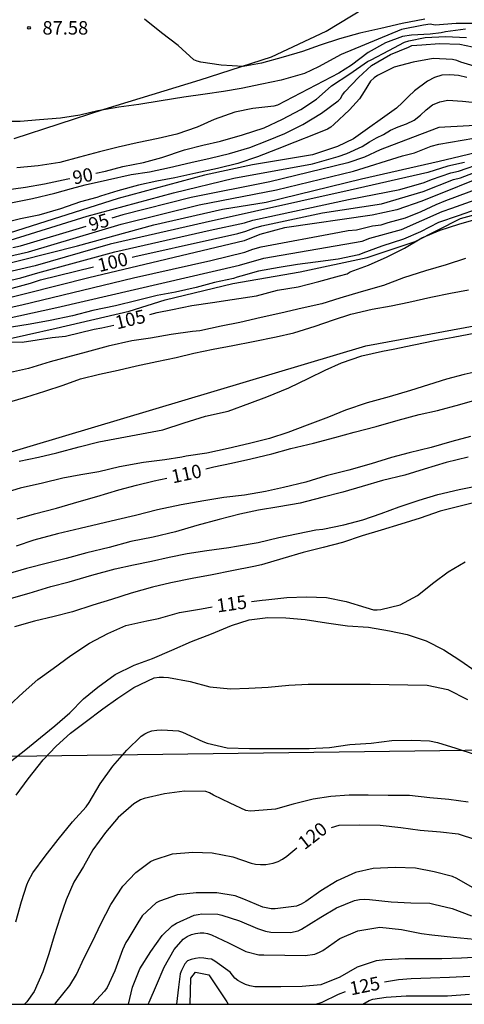
# Model space of a CAD drawing. Units: metres. Extents: x 581694 to 582044, y 4792790 to 4793040.
# Drawn here: x 581756 to 581781, y 4792790 to 4792845 of the extents above; entities that cross this region are included whole.
import ezdxf

# ---------------------------------------------------------------- set-up
doc = ezdxf.new("R2010")
doc.units = ezdxf.units.M
for name, color, linetype in [('010106', 9, 'Continuous'), ('020102', 9, 'Continuous'), ('020104', 34, 'Continuous'), ('020109', 7, 'CABEZA_TALUD'), ('020110', 7, 'Continuous'), ('020204', 9, 'Continuous'), ('020307', 24, 'Continuous'), ('020308', 9, 'Continuous'), ('130101', 9, 'Continuous'), ('220104', 9, 'LINEA_ELECTRICA')]:
    doc.layers.add(name, color=color, linetype=linetype)
doc.layers.add('020105', color=24, linetype='Continuous', lineweight=30)
doc.styles.add('ARIAL', font='ARIAL.TTF', dxfattribs={"height": 1})
doc.styles.add('ARIALI', font='ARIALI.TTF', dxfattribs={"height": 1})
doc.linetypes.add('CABEZA_TALUD', pattern='A,0.1,[204,DONOSTI.shx,S=0.15,R=0,X=0,Y=0],0,0.2', length=0.3)
doc.linetypes.add('LINEA_ELECTRICA', pattern='A,7.5,-0.3,["E",Standard,S=0.25,R=0,X=-0.1,Y=-0.1],-0.3', length=8.1)

# ---------------------------------------------------------------- blocks, each defined once
blk = doc.blocks.new('COTAPU')
blk.add_circle((0, 0), 0.075)

msp = doc.modelspace()

# ---------------------------------------------------------------- linework, layer by layer
at = {"layer": '010106', "flags": 128}
msp.add_lwpolyline([(581694.143, 4792790.279), (582044.133, 4792790.272), (582044.138, 4793040.265), (581694.148, 4793040.272)], close=True, dxfattribs=at)
at = {"layer": '020102'}
msp.add_polyline3d([(581753.544, 4792826.888, 104.507), (581758.528, 4792827.992, 104.555), (581762.592, 4792828.936, 104.603), (581764.6, 4792829.568, 104.635), (581768.375, 4792830.495, 104.659), (581772.135, 4792831.135, 104.659), (581775.887, 4792831.943, 104.683), (581778.559, 4792832.823, 104.683), (581781.079, 4792834.111, 104.683), (581783.959, 4792834.887, 104.699), (581786.647, 4792835.023, 104.723), (581789.607, 4792834.895, 104.739), (581792.919, 4792834.927, 104.795), (581797.455, 4792834.767, 104.819), (581801.415, 4792834.679, 104.667), (581804.967, 4792834.679, 104.563), (581808.862, 4792834.758, 104.315), (581812.222, 4792834.862, 104.315), (581814.718, 4792834.926, 104.363), (581817.31, 4792835.126, 104.515), (581820.038, 4792835.19, 104.523)], dxfattribs=at)
at = {"layer": '020104', "flags": 128}
for points, elevation in [([(581781.997, 4792844.997), (581780.843, 4792844.997), (581779.673, 4792844.91), (581779.386, 4792844.951), (581779.017, 4792844.91), (581777.789, 4792844.664), (581774.43, 4792843.271), (581773.161, 4792842.574), (581772.382, 4792842.205), (581771.078, 4792841.829), (581769.994, 4792841.609), (581768.854, 4792841.367), (581767.868, 4792841.199), (581766.836, 4792841.055), (581765.642, 4792840.891), (581764.384, 4792840.677), (581763.146, 4792840.483), (581762.024, 4792840.319), (581760.858, 4792840.113), (581759.854, 4792839.881), (581758.762, 4792839.707), (581757.602, 4792839.611), (581756.514, 4792839.525), (581755.514, 4792839.524)], 88), ([(581779.101, 4792845.239), (581777.824, 4792844.995), (581776.642, 4792844.719), (581775.476, 4792844.447), (581774.334, 4792844.137), (581773.256, 4792843.779), (581772.264, 4792843.433), (581771.198, 4792843.113), (581769.978, 4792842.789), (581768.968, 4792842.603), (581767.73, 4792842.675), (581766.596, 4792842.833), (581766.4, 4792842.887), (581766.208, 4792842.969), (581765.332, 4792843.765), (581764.396, 4792844.469), (581763.454, 4792845.239)], 87), ([(581781.373, 4792844.677), (581780.247, 4792844.523), (581779.999, 4792844.479), (581779.391, 4792844.401), (581778.351, 4792844.351), (581777.85, 4792844.267), (581776.904, 4792843.913), (581775.926, 4792843.381), (581775.008, 4792842.677), (581774.29, 4792842.227), (581770.874, 4792840.447), (581770.676, 4792840.383), (581769.494, 4792840.245), (581768.49, 4792840.051), (581767.34, 4792839.635), (581766.402, 4792839.213), (581765.268, 4792838.823), (581764.218, 4792838.571), (581763.048, 4792838.333), (581761.992, 4792838.101), (581760.942, 4792837.831), (581759.828, 4792837.539), (581758.728, 4792837.235), (581757.52, 4792837.058), (581756.336, 4792836.942)], 89), ([(581755.91, 4792834.971), (581757.203, 4792835.225), (581758.445, 4792835.529), (581759.383, 4792835.783), (581760.144, 4792835.986), (581761.386, 4792836.264), (581762.71, 4792836.561), (581763.728, 4792836.723), (581764.842, 4792836.963), (581766.04, 4792837.235), (581767.116, 4792837.487), (581768.206, 4792837.743), (581769.326, 4792838.083), (581770.274, 4792838.447), (581771.282, 4792838.865), (581772.284, 4792839.361), (581773.326, 4792839.995), (581774.256, 4792840.671), (581774.396, 4792840.815), (581774.496, 4792841.007), (581774.628, 4792841.177), (581775.386, 4792841.985), (581776.118, 4792842.645), (581777.182, 4792843.267), (581778.181, 4792843.683), (581778.365, 4792843.767), (581778.935, 4792843.803), (581779.918, 4792843.885), (581781.057, 4792843.849), (581782.117, 4792843.615)], 91), ([(581782.217, 4792842.497), (581781.109, 4792842.841), (581780.877, 4792842.925), (581780.641, 4792842.979), (581779.559, 4792843.043), (581778.451, 4792842.843), (581777.389, 4792842.555), (581776.455, 4792842.097), (581776.269, 4792841.963), (581776.063, 4792841.785), (581775.705, 4792841.203), (581775.457, 4792840.795), (581774.893, 4792840.173), (581774.018, 4792839.351), (581773.858, 4792839.219), (581773.662, 4792839.093), (581772.974, 4792838.819), (581771.846, 4792838.379), (581770.85, 4792837.987), (581769.758, 4792837.557), (581768.664, 4792837.187), (581767.534, 4792836.909), (581766.322, 4792836.639), (581765.14, 4792836.387), (581764.15, 4792836.205), (581763.118, 4792835.979), (581761.964, 4792835.667), (581761.008, 4792835.364), (581760.792, 4792835.288), (581759.876, 4792835.05), (581758.776, 4792834.648), (581757.55, 4792834.298), (581756.542, 4792834.092), (581755.416, 4792833.816)], 92), ([(581781.439, 4792841.988), (581780.966, 4792842.095), (581780.49, 4792842.136), (581780.049, 4792842.113), (581779.639, 4792841.99), (581779.249, 4792841.779), (581778.518, 4792841.232), (581778.18, 4792840.917), (581777.859, 4792840.579), (581777.522, 4792840.263), (581775.114, 4792838.561), (581774.221, 4792838.125), (581772.833, 4792837.672), (581769.478, 4792837.113), (581766.804, 4792836.532), (581761.983, 4792835.225), (581755.497, 4792833.166)], 93), ([(581755.669, 4792832.804), (581760.259, 4792834.237), (581765.067, 4792835.543), (581768.43, 4792836.372), (581772.831, 4792837.161), (581774.269, 4792837.58), (581774.737, 4792837.748), (581775.606, 4792838.136), (581776.008, 4792838.391), (581776.403, 4792838.608), (581776.791, 4792838.793), (581777.187, 4792839.037), (581777.616, 4792839.224), (581778.076, 4792839.393), (581778.506, 4792839.598), (581778.856, 4792839.878), (581779.171, 4792840.182), (581779.526, 4792840.452), (581779.932, 4792840.633), (581780.372, 4792840.712), (581781.205, 4792840.668), (581785.627, 4792840.19)], 94), ([(581754.916, 4792831.384), (581759.724, 4792832.598), (581763.975, 4792833.761), (581767.803, 4792834.64), (581770.252, 4792835.032), (581775.565, 4792836.337), (581779.888, 4792837.305), (581782.306, 4792837.888), (581783.247, 4792838.191), (581785.65, 4792838.755), (581787.609, 4792838.943), (581789.606, 4792838.923), (581798.004, 4792838.128), (581800.989, 4792837.881), (581805.392, 4792837.947), (581808.76, 4792838.397), (581810.712, 4792838.68), (581814.194, 4792838.618), (581819.156, 4792838.606), (581820.738, 4792838.556)], 97), ([(581755.086, 4792831.831), (581756.988, 4792832.262), (581762.157, 4792833.807), (581766.509, 4792834.871), (581770.82, 4792835.712), (581775.122, 4792836.751), (581777.856, 4792837.62), (581778.52, 4792837.786), (581779.446, 4792838.144), (581779.877, 4792838.261), (581781.822, 4792838.604)], 96), ([(581749.272, 4792829.107), (581756.548, 4792830.799), (581757.505, 4792831.088), (581761.8, 4792832.258), (581767.125, 4792833.457), (581769.041, 4792833.881), (581769.498, 4792834.016), (581774.83, 4792835.172), (581777.7, 4792835.742), (581779.056, 4792836.128), (581779.472, 4792836.295), (581780.54, 4792836.662), (581780.981, 4792836.755), (581782.369, 4792837.238)], 99), ([(581781.31, 4792837.236), (581780.384, 4792837.041), (581779.254, 4792836.685), (581774.93, 4792835.69), (581766.831, 4792833.9), (581761.54, 4792832.689), (581757.353, 4792831.474), (581752.379, 4792830.325)], 98), ([(581820.138, 4792836.822), (581818.989, 4792836.822), (581816.877, 4792836.882), (581813.563, 4792836.826), (581812.161, 4792836.655), (581809.743, 4792836.125), (581806.3, 4792835.911), (581802.874, 4792835.67), (581797.934, 4792835.688), (581796.012, 4792835.91), (581792.247, 4792836.945), (581791.701, 4792837.032), (581786.791, 4792837.384), (581785.358, 4792837.243), (581782.998, 4792836.713), (581778.928, 4792835.075), (581777.541, 4792834.592), (581776.155, 4792834.304), (581771.265, 4792833.603), (581769.881, 4792833.224), (581769.02, 4792832.875), (581760.352, 4792830.813), (581755.095, 4792829.492)], 101), ([(581751.769, 4792828.235), (581756.612, 4792829.301), (581762.842, 4792830.809), (581767.151, 4792831.774), (581769.045, 4792832.24), (581769.497, 4792832.397), (581769.963, 4792832.526), (581774.327, 4792833.353), (581774.81, 4792833.445), (581775.282, 4792833.482), (581776.18, 4792833.697), (581776.652, 4792833.769), (581777.053, 4792833.898), (581778.008, 4792834.149), (581778.897, 4792834.498), (581779.737, 4792834.9), (581780.261, 4792835.111), (581783.019, 4792836.141)], 102), ([(581753.715, 4792828.087), (581758.572, 4792829.146), (581768.763, 4792831.509), (581770.121, 4792831.911), (581775.593, 4792832.849), (581776.032, 4792833.012), (581777.79, 4792833.499), (581780.061, 4792834.497), (581780.611, 4792834.686), (581782.952, 4792835.52), (581784.862, 4792835.911), (581786.321, 4792836.062), (581789.772, 4792836.097), (581792.236, 4792835.842), (581794.977, 4792835.323), (581801.884, 4792835.099), (581804.448, 4792835.099), (581804.913, 4792835.135), (581809.901, 4792835.222), (581812.31, 4792835.491), (581815.609, 4792835.907), (581816.077, 4792835.953), (581820.479, 4792835.948)], 103), ([(581782.019, 4792834.639), (581780.961, 4792834.261), (581779.861, 4792833.883), (581778.851, 4792833.365), (581777.899, 4792832.953), (581776.695, 4792832.567), (581775.641, 4792832.175), (581775.421, 4792832.097), (581774.257, 4792831.847), (581772.989, 4792831.687), (581771.995, 4792831.555), (581770.975, 4792831.389), (581769.809, 4792831.169), (581768.827, 4792830.897), (581768.623, 4792830.841), (581768.427, 4792830.763), (581767.354, 4792830.54), (581766.332, 4792830.272), (581765.18, 4792830.008), (581764.162, 4792829.822), (581763.04, 4792829.546), (581761.834, 4792829.248), (581760.58, 4792828.976), (581759.446, 4792828.678), (581758.194, 4792828.416), (581757.076, 4792828.228), (581756.028, 4792828.05)], 104), ([(581781.362, 4792831.887), (581780.292, 4792831.539), (581779.13, 4792831.199), (581777.898, 4792830.799), (581776.794, 4792830.385), (581775.54, 4792830.021), (581774.36, 4792829.675), (581773.356, 4792829.357), (581772.246, 4792829.103), (581771.07, 4792828.831), (581769.972, 4792828.584), (581768.782, 4792828.318), (581767.734, 4792828.116), (581766.548, 4792827.856), (581766.126, 4792827.804), (581764.949, 4792827.636), (581763.781, 4792827.446), (581762.747, 4792827.296), (581761.433, 4792826.998), (581760.191, 4792826.662), (581759.159, 4792826.386), (581758.191, 4792826.118), (581756.975, 4792825.754), (581755.975, 4792825.516)], 106), ([(581755.621, 4792823.792), (581756.839, 4792824.144), (581757.889, 4792824.472), (581758.921, 4792824.824), (581759.881, 4792825.17), (581760.947, 4792825.434), (581761.983, 4792825.65), (581763.017, 4792825.894), (581764.135, 4792826.13), (581765.224, 4792826.368), (581766.204, 4792826.594), (581767.292, 4792826.83), (581768.388, 4792827.026), (581769.516, 4792827.258), (581770.808, 4792827.506), (581771.79, 4792827.735), (581772.986, 4792828.099), (581774.006, 4792828.467), (581774.966, 4792828.783), (581776.166, 4792829.065), (581777.22, 4792829.239), (581778.202, 4792829.439), (581779.438, 4792829.725), (581780.524, 4792829.949), (581781.536, 4792830.143)], 107), ([(581756.464, 4792820.568), (581757.546, 4792820.806), (581758.566, 4792821.042), (581759.802, 4792821.382), (581760.915, 4792821.65), (581764.485, 4792822.33), (581765.661, 4792822.716), (581766.851, 4792823.086), (581768.127, 4792823.372), (581769.329, 4792823.814), (581770.273, 4792824.17), (581771.501, 4792824.674), (581772.619, 4792825.202), (581773.527, 4792825.652), (581774.439, 4792826.069), (581775.573, 4792826.451), (581776.727, 4792826.717), (581777.335, 4792826.827), (581778.475, 4792827.075), (581779.645, 4792827.299), (581780.669, 4792827.499), (581781.937, 4792827.731)], 108), ([(581782.297, 4792825.632), (581781.287, 4792825.414), (581780.311, 4792825.148), (581779.303, 4792824.826), (581778.301, 4792824.524), (581777.097, 4792824.172), (581775.875, 4792823.829), (581774.665, 4792823.429), (581773.717, 4792823.031), (581772.537, 4792822.593), (581771.449, 4792822.181), (581770.429, 4792821.833), (581769.313, 4792821.561), (581768.119, 4792821.275), (581766.941, 4792821.025), (581765.777, 4792820.849), (581765.529, 4792820.807), (581764.589, 4792820.647), (581763.399, 4792820.509), (581762.067, 4792820.261), (581760.913, 4792819.989), (581759.903, 4792819.817), (581758.89, 4792819.621), (581757.768, 4792819.347), (581756.518, 4792819.061), (581755.344, 4792818.717)], 109), ([(581781.642, 4792821.953), (581780.598, 4792821.679), (581779.454, 4792821.342), (581778.218, 4792821.032), (581777.24, 4792820.78), (581776.096, 4792820.424), (581774.85, 4792820.08), (581773.59, 4792819.756), (581772.45, 4792819.404), (581771.214, 4792819.098), (581770.202, 4792818.88), (581769.032, 4792818.682), (581767.878, 4792818.55), (581766.774, 4792818.37), (581765.496, 4792818.146), (581764.186, 4792817.858), (581762.954, 4792817.544), (581761.91, 4792817.31), (581760.88, 4792817.068), (581759.87, 4792816.814), (581758.594, 4792816.526), (581757.286, 4792816.16), (581756.299, 4792815.84)], 111), ([(581781.522, 4792820.791), (581780.292, 4792820.496), (581779.066, 4792820.136), (581777.972, 4792819.796), (581776.732, 4792819.496), (581775.594, 4792819.166), (581774.53, 4792818.84), (581773.352, 4792818.556), (581772.138, 4792818.24), (581770.954, 4792818.034), (581769.824, 4792817.836), (581768.77, 4792817.622), (581767.62, 4792817.328), (581766.376, 4792816.99), (581765.182, 4792816.64), (581763.93, 4792816.34), (581762.698, 4792816.086), (581761.476, 4792815.764), (581760.232, 4792815.46), (581759.09, 4792815.152), (581758.112, 4792814.904), (581756.868, 4792814.58), (581755.786, 4792814.268)], 112), ([(581755.776, 4792812.86), (581757.018, 4792813.22), (581758.232, 4792813.586), (581759.256, 4792813.84), (581760.516, 4792814.222), (581761.824, 4792814.572), (581762.846, 4792814.792), (581763.84, 4792814.996), (581764.836, 4792815.222), (581765.828, 4792815.42), (581766.94, 4792815.596), (581768.156, 4792815.766), (581768.582, 4792815.838), (581769.794, 4792816.04), (581770.956, 4792816.32), (581773.006, 4792816.736), (581773.398, 4792816.788), (581774.582, 4792817.024), (581775.632, 4792817.304), (581776.656, 4792817.654), (581777.672, 4792818.03), (581778.778, 4792818.404), (581779.82, 4792818.722), (581781.014, 4792818.992), (581782.218, 4792819.236)], 113), ([(581782.118, 4792818.332), (581781.07, 4792818.072), (581779.958, 4792817.778), (581778.83, 4792817.4), (581777.75, 4792817.054), (581776.664, 4792816.726), (581775.608, 4792816.404), (581774.504, 4792816.046), (581773.418, 4792815.754), (581772.31, 4792815.472), (581771.166, 4792815.138), (581769.988, 4792814.79), (581769.554, 4792814.698), (581768.336, 4792814.462), (581767.236, 4792814.234), (581766.118, 4792814.036), (581764.922, 4792813.784), (581763.898, 4792813.544), (581762.704, 4792813.216), (581761.61, 4792812.864), (581760.564, 4792812.538), (581759.432, 4792812.166), (581758.416, 4792811.906), (581757.326, 4792811.644), (581756.202, 4792811.324)], 114), ([(581755.96, 4792803.795), (581756.832, 4792804.482), (581757.658, 4792805.154), (581758.454, 4792805.814), (581759.282, 4792806.542), (581760.052, 4792807.318), (581760.854, 4792807.966), (581761.824, 4792808.672), (581762.874, 4792809.188), (581763.908, 4792809.566), (581764.982, 4792810.032), (581766.082, 4792810.514), (581767.196, 4792810.936), (581768.302, 4792811.402), (581769.3, 4792811.726), (581770.328, 4792811.862), (581771.346, 4792811.838), (581772.424, 4792811.736), (581773.614, 4792811.558), (581774.786, 4792811.386), (581775.962, 4792811.316), (581777.122, 4792811.114), (581778.102, 4792810.896), (581779.176, 4792810.544), (581780.152, 4792810.046), (581781.054, 4792809.476), (581781.962, 4792808.848)], 116), ([(581756.294, 4792801.941), (581756.964, 4792802.859), (581757.804, 4792803.908), (581758.526, 4792804.68), (581759.326, 4792805.402), (581760.14, 4792806.014), (581761.138, 4792806.762), (581761.958, 4792807.35), (581762.862, 4792807.942), (581764.002, 4792808.482), (581764.264, 4792808.526), (581764.524, 4792808.53), (581764.788, 4792808.508), (581765.998, 4792808.278), (581767.1, 4792807.978), (581768.244, 4792807.878), (581769.272, 4792807.902), (581770.346, 4792807.974), (581771.512, 4792808.072), (581772.584, 4792808.13), (581773.696, 4792808.13), (581774.85, 4792808.13), (581776.04, 4792808.13), (581777.106, 4792808.122), (581778.142, 4792808.098), (581779.232, 4792808.082), (581780.37, 4792807.828), (581781.482, 4792807.286)], 117), ([(581756.274, 4792794.871), (581756.6, 4792795.999), (581756.882, 4792796.933), (581756.984, 4792797.157), (581757.226, 4792797.603), (581757.916, 4792798.529), (581758.63, 4792799.469), (581759.432, 4792800.453), (581760.198, 4792801.294), (581760.364, 4792801.534), (581760.982, 4792802.58), (581761.688, 4792803.556), (581762.472, 4792804.446), (581763.278, 4792805.232), (581763.472, 4792805.364), (581763.666, 4792805.462), (581763.862, 4792805.526), (581764.152, 4792805.574), (581764.43, 4792805.582), (581765.348, 4792805.536), (581765.582, 4792805.458), (581766.706, 4792804.93), (581766.958, 4792804.844), (581768.062, 4792804.578), (581769.304, 4792804.542), (581770.386, 4792804.542), (581771.416, 4792804.542), (581772.634, 4792804.542), (581773.78, 4792804.606), (581774.908, 4792804.762), (581776.096, 4792804.848), (581777.256, 4792804.996), (581778.364, 4792805.01), (581779.364, 4792804.976), (581779.802, 4792804.88), (581780.824, 4792804.564), (581781.912, 4792804.218)], 118), ([(581781.509, 4792801.556), (581780.444, 4792801.69), (581779.374, 4792801.788), (581778.234, 4792801.914), (581777.058, 4792801.914), (581775.94, 4792801.932), (581774.868, 4792801.936), (581773.854, 4792801.872), (581772.866, 4792801.714), (581771.75, 4792801.438), (581770.758, 4792801.156), (581769.616, 4792801.058), (581769.352, 4792801.052), (581769.108, 4792801.08), (581768.232, 4792801.492), (581767.306, 4792801.944), (581767.076, 4792802.068), (581766.886, 4792802.138), (581765.694, 4792802.172), (581764.574, 4792802.018), (581763.442, 4792801.746), (581763.23, 4792801.672), (581762.862, 4792801.46), (581761.994, 4792800.692), (581761.282, 4792799.853), (581760.57, 4792798.897), (581760.046, 4792797.961), (581759.52, 4792797.095), (581759.086, 4792796.103), (581758.756, 4792795.133), (581758.406, 4792794.085), (581758.114, 4792793.089), (581757.784, 4792792.081), (581757.308, 4792790.981), (581756.898, 4792790.401), (581756.763, 4792790.278)], 119), ([(581781.879, 4792796.712), (581780.877, 4792797.286), (581780.643, 4792797.4), (581779.609, 4792797.668), (581778.583, 4792797.872), (581777.436, 4792797.91), (581776.218, 4792797.858), (581775.222, 4792797.624), (581774.196, 4792797.162), (581773.292, 4792796.594), (581772.454, 4792796.016), (581772.196, 4792795.862), (581771.936, 4792795.742), (581770.746, 4792795.6), (581770.528, 4792795.604), (581770.056, 4792795.692), (581768.99, 4792796.14), (581768.516, 4792796.322), (581767.482, 4792796.496), (581766.336, 4792796.492), (581765.302, 4792796.383), (581764.298, 4792796.029), (581764.108, 4792795.929), (581763.326, 4792795.201), (581763.09, 4792794.825), (581762.522, 4792793.893), (581762.41, 4792793.723), (581762.228, 4792793.313), (581761.806, 4792792.147), (581761.372, 4792791.213), (581761.23, 4792791.005), (581760.55, 4792790.278)], 121), ([(581762.564, 4792790.278), (581762.79, 4792791.223), (581763.198, 4792792.245), (581763.806, 4792793.213), (581764.444, 4792794.103), (581765, 4792794.655), (581765.234, 4792794.791), (581766.222, 4792795.239), (581766.442, 4792795.289), (581766.656, 4792795.317), (581767.544, 4792795.306), (581767.778, 4792795.236), (581768.762, 4792794.93), (581769.758, 4792794.51), (581770.21, 4792794.344), (581770.5, 4792794.296), (581771.596, 4792794.272), (581772.02, 4792794.364), (581772.21, 4792794.466), (581773.302, 4792795.13), (581774.166, 4792795.65), (581775.176, 4792796.056), (581775.458, 4792796.112), (581775.736, 4792796.13), (581776.006, 4792796.12), (581777.223, 4792795.998), (581778.313, 4792795.942), (581779.375, 4792795.908), (581779.601, 4792795.862), (581780.613, 4792795.608), (581781.701, 4792795.214)], 122), ([(581763.655, 4792790.278), (581763.71, 4792790.389), (581764.122, 4792791.345), (581764.556, 4792792.349), (581765.114, 4792793.335), (581765.62, 4792793.907), (581765.838, 4792794.061), (581766.076, 4792794.163), (581766.306, 4792794.223), (581766.556, 4792794.251), (581766.762, 4792794.251), (581766.974, 4792794.227), (581767.194, 4792794.153), (581768.136, 4792793.699), (581769.112, 4792793.223), (581769.838, 4792793.037), (581770.122, 4792793.023), (581771.284, 4792793.01), (581772.422, 4792792.992), (581772.954, 4792793.072), (581773.228, 4792793.178), (581773.406, 4792793.282), (581774.358, 4792793.936), (581775.352, 4792794.368), (581776.579, 4792794.568), (581777.791, 4792794.438), (581778.911, 4792794.23), (581779.491, 4792794.142), (581780.689, 4792794.014), (581781.871, 4792793.91)], 123), ([(581782.159, 4792792.91), (581781.143, 4792792.848), (581780.047, 4792792.812), (581779.011, 4792792.812), (581778.007, 4792792.812), (581776.885, 4792792.76), (581776.379, 4792792.696), (581775.317, 4792792.344), (581774.347, 4792791.794), (581773.297, 4792791.358), (581772.25, 4792791.263), (581771.068, 4792791.253), (581769.892, 4792791.243), (581769.612, 4792791.251), (581769.34, 4792791.297), (581769.084, 4792791.379), (581768.858, 4792791.485), (581768.666, 4792791.601), (581768.496, 4792791.733), (581768.358, 4792791.893), (581768.242, 4792792.059), (581767.372, 4792792.677), (581767.186, 4792792.781), (581766.984, 4792792.803), (581766.764, 4792792.851), (581766.544, 4792792.861), (581766.298, 4792792.831), (581766.064, 4792792.773), (581765.862, 4792792.701), (581765.696, 4792792.533), (581765.52, 4792792.165), (581765.452, 4792791.967), (581765.356, 4792791.225), (581765.239, 4792790.278)], 124), ([(581775.636, 4792790.277), (581775.991, 4792790.49), (581776.201, 4792790.558), (581776.943, 4792790.668), (581778.053, 4792790.74), (581779.203, 4792790.746), (581780.367, 4792790.748), (581781.585, 4792790.834)], 126)]:
    msp.add_lwpolyline(points, dxfattribs=dict(at, elevation=elevation))
at = {"layer": '020105', "flags": 128}
for points, elevation in [([(581760.74, 4792836.644), (581761.282, 4792836.763), (581762.254, 4792837.009), (581763.402, 4792837.235), (581764.416, 4792837.513), (581765.684, 4792837.941), (581766.71, 4792838.211), (581767.688, 4792838.431), (581768.918, 4792838.783), (581770.136, 4792839.173), (581771.158, 4792839.655), (581772.172, 4792840.193), (581773.058, 4792840.771), (581773.538, 4792841.205), (581773.88, 4792841.509), (581774.904, 4792842.179), (581775.896, 4792842.867), (581776.1, 4792842.975), (581777.08, 4792843.483), (581777.967, 4792843.947), (581778.195, 4792844.025), (581779.109, 4792844.219), (581780.245, 4792844.273), (581781.419, 4792844.219)], 90), ([(581789.671, 4792839.738), (581779.871, 4792839.195), (581778.02, 4792838.48), (581776.599, 4792837.949), (581775.735, 4792837.528), (581774.803, 4792837.219), (581770.439, 4792836.162), (581766.065, 4792835.286), (581762.244, 4792834.314), (581761.623, 4792834.126)], 95), ([(581762.765, 4792831.953), (581762.923, 4792831.992), (581767.256, 4792832.969), (581768.669, 4792833.281), (581769.117, 4792833.417), (581769.553, 4792833.583), (581769.999, 4792833.71), (581773.389, 4792834.438), (581776.686, 4792834.936), (581779.011, 4792835.619), (581780.695, 4792836.282), (581781.093, 4792836.383), (581782.448, 4792836.913)], 100), ([(581755.47, 4792835.668), (581756.822, 4792835.872), (581757.868, 4792836.04), (581759.178, 4792836.324), (581759.281, 4792836.344)], 90), ([(581763.747, 4792828.76), (581764.164, 4792828.868), (581765.012, 4792829.037), (581766.092, 4792829.254), (581767.249, 4792829.423), (581768.344, 4792829.593), (581769.705, 4792829.791), (581770.871, 4792830.111), (581772.033, 4792830.299), (581773.173, 4792830.599), (581774.331, 4792830.921), (581774.755, 4792831.037), (581774.939, 4792831.133), (581775.951, 4792831.517), (581777.001, 4792831.981), (581777.967, 4792832.463), (581778.921, 4792833.029), (581779.951, 4792833.463), (581780.995, 4792833.797), (581782.099, 4792834.109)], 105), ([(581756.104, 4792832.494), (581756.537, 4792832.589), (581760.195, 4792833.695)], 95), ([(581755.234, 4792830.013), (581757.094, 4792830.51), (581757.656, 4792830.702), (581760.602, 4792831.424)], 100), ([(581755.19, 4792827.226), (581756.633, 4792827.216), (581758.3, 4792827.478), (581759.04, 4792827.555), (581760.645, 4792827.941), (581761.077, 4792828.019), (581761.741, 4792828.157)], 105), ([(581766.88, 4792820.139), (581767.332, 4792820.256), (581768.314, 4792820.468), (581769.394, 4792820.708), (581770.566, 4792820.992), (581771.626, 4792821.278), (581772.886, 4792821.588), (581774.074, 4792821.904), (581775.154, 4792822.2), (581776.386, 4792822.506), (581777.6, 4792822.856), (581778.784, 4792823.179), (581779.8, 4792823.403), (581781.04, 4792823.745), (581782.024, 4792824.007)], 110), ([(581756.345, 4792817.362), (581757.319, 4792817.628), (581758.554, 4792817.96), (581759.818, 4792818.332), (581760.796, 4792818.612), (581762.018, 4792818.968), (581763.01, 4792819.228), (581763.996, 4792819.47), (581764.71, 4792819.636)], 110), ([(581769.43, 4792812.755), (581770.024, 4792812.814), (581770.23, 4792812.84), (581771.4, 4792812.97), (581772.492, 4792813.002), (581773.618, 4792812.962), (581774.716, 4792812.748), (581775.808, 4792812.41), (581776.238, 4792812.276), (581776.438, 4792812.272), (581776.644, 4792812.296), (581777.712, 4792812.564), (581778.684, 4792813.088), (581779.6, 4792813.806), (581780.406, 4792814.404), (581781.342, 4792814.954)], 115), ([(581755.89, 4792806.916), (581756.692, 4792807.676), (581757.508, 4792808.4), (581758.352, 4792809.004), (581759.35, 4792809.742), (581760.392, 4792810.412), (581761.406, 4792810.966), (581762.408, 4792811.402), (581763.59, 4792811.676), (581764.242, 4792811.806), (581765.404, 4792812.124), (581766.634, 4792812.336), (581767.222, 4792812.445)], 115), ([(581773.885, 4792800.142), (581774.322, 4792800.26), (581775.448, 4792800.284), (581776.6, 4792800.272), (581777.752, 4792800.13), (581778.83, 4792799.984), (581779.963, 4792799.892), (581780.955, 4792799.788), (581781.925, 4792799.464)], 120), ([(581758.445, 4792790.278), (581758.5, 4792790.345), (581759.288, 4792791.315), (581759.664, 4792791.939), (581760.096, 4792792.861), (581760.556, 4792793.769), (581761.012, 4792794.755), (581761.568, 4792795.841), (581762.254, 4792796.867), (581762.962, 4792797.635), (581763.79, 4792798.24), (581763.996, 4792798.332), (581765.026, 4792798.676), (581766.158, 4792798.754), (581767.236, 4792798.728), (581768.384, 4792798.504), (581769.404, 4792798.154), (581769.656, 4792798.096), (581769.93, 4792798.072), (581770.228, 4792798.08), (581770.63, 4792798.142), (581770.908, 4792798.242), (581771.16, 4792798.378), (581771.404, 4792798.54), (581771.957, 4792798.994)], 120), ([(581781.613, 4792791.814), (581780.479, 4792791.76), (581779.411, 4792791.722), (581778.333, 4792791.692), (581777.631, 4792791.63), (581776.842, 4792791.51)], 125), ([(581773.019, 4792790.278), (581773.367, 4792790.393), (581774.279, 4792790.836), (581774.675, 4792790.98)], 125)]:
    msp.add_lwpolyline(points, dxfattribs=dict(at, elevation=elevation))
at = {"layer": '020109'}
msp.add_polyline3d([(581766.01, 4792790.278, 124.59), (581766.031, 4792791.733, 124.718), (581766.295, 4792792.061, 124.662), (581767.047, 4792791.909, 124.614), (581768.047, 4792790.413, 124.598), (581768.123, 4792790.278, 124.597)], dxfattribs=at)
at = {"layer": '020110'}
msp.add_polyline3d([(581756.184, 4792838.576, 88.012), (581761.208, 4792840.223, 87.796), (581766.552, 4792841.847, 87.364), (581770.536, 4792843.135, 86.812), (581773.592, 4792844.559, 86.556), (581776.416, 4792846.271, 86.324), (581778.968, 4792847.743, 85.988), (581781.415, 4792848.383, 85.812), (581784.183, 4792848.279, 85.692), (581786.007, 4792847.935, 85.652), (581788.215, 4792847.415, 85.46), (581790.623, 4792847.223, 85.42), (581793.375, 4792847.23, 85.444), (581796.639, 4792847.342, 85.436), (581800.719, 4792847.51, 85.332), (581805.495, 4792847.91, 84.676), (581809.519, 4792848.182, 84.412), (581813.071, 4792848.27, 84.204), (581815.303, 4792848.23, 84.164), (581818.566, 4792848.126, 84.148), (581821.814, 4792847.854, 83.924)], dxfattribs=at)
at = {"layer": '130101'}
msp.add_polyline3d([(581738.77, 4792816.72, 108.58), (581755.46, 4792820.92, 108.45), (581775.8, 4792827.01, 106.1), (581784.97, 4792828.7, 105.72), (581792.03, 4792829.13, 105.31), (581800.31, 4792828.58, 105.21), (581810.99, 4792828.13, 102.99), (581815.74, 4792828.15, 102.35), (581820.82, 4792828.67, 114.2), (581822.83, 4792828.89, 114.2), (581824.94, 4792829.77, 114.2), (581827.97, 4792829.82, 114.22), (581833.62, 4792830.23, 112.41), (581837.86, 4792831.74, 112.41), (581840.58, 4792832.78, 112.41), (581847.36, 4792832.15, 108.53), (581851.22, 4792832.07, 108.5), (581857.83, 4792832.22, 107.96), (581861.85, 4792831.1, 106.83), (581864.4, 4792828.38, 106.83), (581865.65, 4792825.45, 106.83), (581865.48, 4792817.46, 108.99), (581866.95, 4792798.93, 109.74), (581863.799, 4792790.276, 113.356)], dxfattribs=at)
at = {"layer": '220104'}
msp.add_polyline3d([(581694.143, 4792803.306, 116.637), (581824.949, 4792805.031, 124.704), (582044.136, 4792941.689, 122.699)], dxfattribs=at)

# ---------------------------------------------------------------- block references
at = {"layer": '020204', "rotation": 359.9987685839998}
msp.add_blockref('COTAPU', (581757.011, 4792844.753, 87.584), dxfattribs=at)

# ---------------------------------------------------------------- texts
at = {"layer": '020307', "style": 'ARIALI'}
for s, rotation, p in [('90', 11.2278, (581759.522, 4792836.01, 89.997)), ('95', 16.8168, (581760.468, 4792833.385, 94.997)), ('100', 13.7608, (581760.941, 4792831.12, 99.997)), ('105', 13.6878, (581761.924, 4792827.924, 104.997)), ('110', 12.2078, (581765.039, 4792819.331, 109.997)), ('115', 8.0608, (581767.527, 4792812.13, 114.997)), ('120', 37.8038, (581772.385, 4792798.861, 119.997)), ('125', 11.5908, (581774.982, 4792790.767, 124.996))]:
    msp.add_text(s, height=0.75, rotation=rotation, dxfattribs=at).set_placement(p)
at = {"layer": '020308', "style": 'ARIAL'}
msp.add_text('87.58', height=0.75, rotation=359.9988, dxfattribs=at).set_placement((581757.761, 4792844.378, 87.582))

doc.saveas('drawing.dxf')
